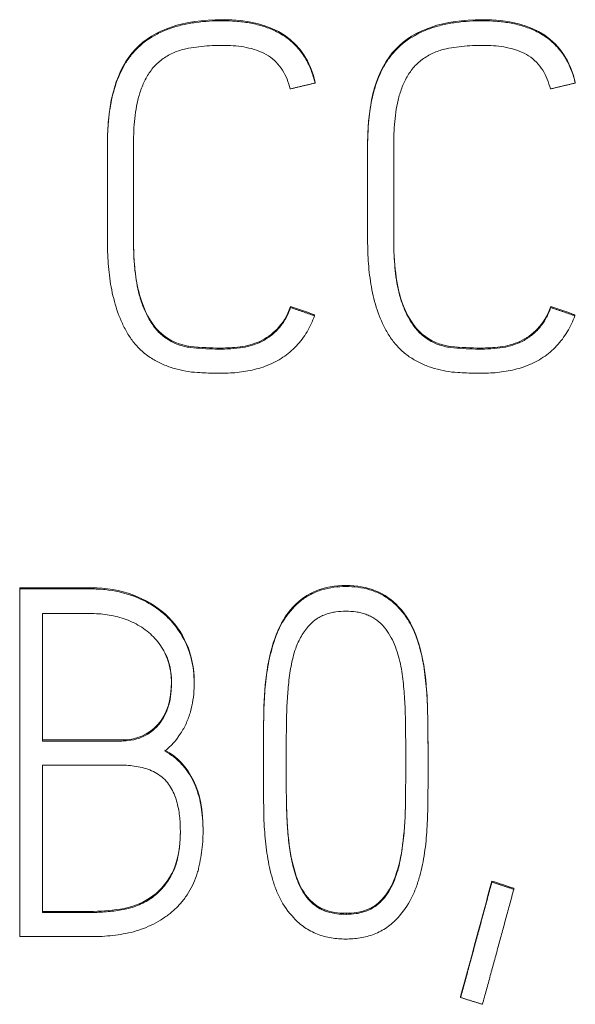
# Model space of a CAD drawing. Units: millimetres. Extents: x 0 to 420, y 0 to 297.
# Drawn here: x 109 to 111, y 175 to 178 of the extents above; entities that cross this region are included whole.
import ezdxf

# ---------------------------------------------------------------- set-up
doc = ezdxf.new("R2010")
doc.units = ezdxf.units.MM
doc.layers.add('1', color=7, linetype='Continuous')

msp = doc.modelspace()

# ---------------------------------------------------------------- linework, layer by layer
at = {"layer": '1', "color": 7, "linetype": 'Continuous', "lineweight": 13}
for p, q in [((109.6171, 178.1111), (109.6171, 178.1076)), ((110.5135, 178.1111), (110.5135, 178.1076)), ((110.2358, 177.9979), (110.2358, 177.9943)), ((110.1514, 177.2253), (110.1514, 177.2217)), ((111.0478, 177.2253), (111.0478, 177.2217)), ((110.2342, 177.197), (110.2342, 177.1934)), ((111.1306, 177.197), (111.1306, 177.1934)), ((109.9773, 177.0865), (109.9773, 177.0829)), ((110.0452, 177.1054), (110.0452, 177.1018)), ((110.8737, 177.0865), (110.8737, 177.0829)), ((110.9416, 177.1054), (110.9416, 177.1018)), ((109.2182, 176.2569), (109.2182, 176.2532)), ((109.2182, 175.0564), (109.2182, 176.2532)), ((109.6078, 176.2328), (109.6078, 176.2292)), ((109.2967, 176.1683), (109.2967, 175.7297)), ((109.8192, 175.929), (109.8192, 175.9335)), ((110.0577, 175.668), (110.0577, 175.6616)), ((109.2967, 175.6466), (109.2967, 175.1395)), ((109.8499, 175.4179), (109.8499, 175.4236)), ((110.8448, 175.2478), (110.8448, 175.2442)), ((110.9202, 175.2228), (110.9202, 175.2192)), ((110.7372, 174.8503), (110.7372, 174.8467))]:
    msp.add_line(p, q, dxfattribs=at)
at = {"layer": '1', "color": 7, "linetype": 'Continuous', "lineweight": 25}
for p, q in [((110.342, 176.2651), (110.342, 176.2614)), ((110.3423, 175.1367), (110.3423, 175.1331))]:
    msp.add_line(p, q, dxfattribs=at)
at = {"layer": '1', "color": 7, "linetype": 'Continuous', "lineweight": 13}
for points, knots in [([(110.2358, 177.9979), (110.202, 178.141), (110.0951, 178.2125), (109.7813, 178.2125), (109.6815, 178.1787), (109.6171, 178.1111)], [0, 0, 0, 0, 0.571282, 0.571282, 1, 1, 1, 1]), ([(109.6171, 178.1076), (109.6388, 178.1303), (109.6637, 178.1485), (109.6984, 178.1665), (109.7055, 178.1699), (109.7198, 178.1761), (109.7414, 178.1846), (109.7636, 178.191), (109.7938, 178.1981), (109.8091, 178.2009), (109.8399, 178.2052), (109.8554, 178.2066), (109.8862, 178.2085), (109.9015, 178.209), (109.9323, 178.2089), (109.9476, 178.2084), (109.9783, 178.206), (109.9936, 178.2041), (110.0165, 178.2001), (110.0241, 178.1985), (110.0394, 178.1949), (110.047, 178.1929), (110.0694, 178.186), (110.084, 178.1805), (110.1121, 178.1669), (110.1258, 178.1589), (110.1509, 178.1405), (110.1625, 178.1302), (110.1835, 178.1073), (110.193, 178.0946), (110.2092, 178.0679), (110.2161, 178.0539), (110.2275, 178.0247), (110.2321, 178.0096), (110.2358, 177.9943)], [0, 0, 0, 0, 0.125, 0.125, 0.15625, 0.15625, 0.1875, 0.25, 0.25, 0.3125, 0.3125, 0.375, 0.375, 0.4375, 0.4375, 0.5, 0.5, 0.5625, 0.5625, 0.59375, 0.59375, 0.625, 0.625, 0.6875, 0.6875, 0.75, 0.75, 0.8125, 0.8125, 0.875, 0.875, 0.9375, 0.9375, 1, 1, 1, 1]), ([(111.1322, 177.9979), (111.0984, 178.141), (110.9915, 178.2125), (110.6777, 178.2125), (110.5779, 178.1787), (110.5135, 178.1111)], [0, 0, 0, 0, 0.571282, 0.571282, 1, 1, 1, 1]), ([(110.5135, 178.1076), (110.5352, 178.1303), (110.5602, 178.1485), (110.5948, 178.1665), (110.6019, 178.1699), (110.6162, 178.1761), (110.6378, 178.1846), (110.6601, 178.191), (110.6902, 178.1981), (110.7055, 178.2009), (110.7364, 178.2052), (110.7518, 178.2066), (110.7826, 178.2085), (110.798, 178.209), (110.8287, 178.2089), (110.844, 178.2084), (110.8747, 178.206), (110.89, 178.2041), (110.9129, 178.2001), (110.9205, 178.1985), (110.9358, 178.1949), (110.9434, 178.1929), (110.9658, 178.186), (110.9804, 178.1805), (111.0085, 178.1669), (111.0222, 178.1589), (111.0473, 178.1405), (111.0589, 178.1302), (111.0799, 178.1073), (111.0894, 178.0946), (111.1057, 178.0679), (111.1125, 178.0539), (111.124, 178.0247), (111.1286, 178.0096), (111.1322, 177.9943)], [0, 0, 0, 0, 0.125, 0.125, 0.15625, 0.15625, 0.1875, 0.25, 0.25, 0.3125, 0.3125, 0.375, 0.375, 0.4375, 0.4375, 0.5, 0.5, 0.5625, 0.5625, 0.59375, 0.59375, 0.625, 0.625, 0.6875, 0.6875, 0.75, 0.75, 0.8125, 0.8125, 0.875, 0.875, 0.9375, 0.9375, 1, 1, 1, 1]), ([(110.0748, 178.0881), (110.0646, 178.0948), (110.0537, 178.1001), (110.0313, 178.1089), (110.0197, 178.1123), (109.9841, 178.1204), (109.96, 178.1228), (109.9235, 178.1241), (109.9114, 178.1241), (109.8871, 178.1236), (109.875, 178.123), (109.8388, 178.1203), (109.8148, 178.1173), (109.7909, 178.1124)], [0, 0, 0, 0, 0.125, 0.125, 0.25, 0.25, 0.5, 0.5, 0.625, 0.625, 0.75, 0.75, 1, 1, 1, 1]), ([(110.9712, 178.0881), (110.961, 178.0948), (110.9501, 178.1001), (110.9277, 178.1089), (110.9161, 178.1123), (110.8805, 178.1204), (110.8564, 178.1228), (110.82, 178.1241), (110.8078, 178.1241), (110.7835, 178.1236), (110.7714, 178.123), (110.7352, 178.1203), (110.7112, 178.1173), (110.6873, 178.1124)], [0, 0, 0, 0, 0.125, 0.125, 0.25, 0.25, 0.5, 0.5, 0.625, 0.625, 0.75, 0.75, 1, 1, 1, 1]), ([(109.6171, 178.1111), (109.5524, 178.0435), (109.5202, 177.9337), (109.5202, 177.7353), (109.5202, 177.6884), (109.5202, 177.6416)], [0, 0, 0, 0, 0.764042, 0.764042, 1, 1, 1, 1]), ([(109.8305, 176.998), (109.8033, 176.9997), (109.7768, 177.0044), (109.7381, 177.0156), (109.7253, 177.0202), (109.7066, 177.0284), (109.7004, 177.0313), (109.6884, 177.0376), (109.6824, 177.041), (109.6709, 177.048), (109.6652, 177.0516), (109.654, 177.0594), (109.6487, 177.0635), (109.6383, 177.0724), (109.6333, 177.0771), (109.6238, 177.0869), (109.6192, 177.092), (109.6062, 177.1077), (109.5984, 177.1188), (109.584, 177.1419), (109.5776, 177.1541), (109.5604, 177.1911), (109.5516, 177.2166), (109.541, 177.2558), (109.5378, 177.269), (109.5325, 177.2958), (109.5304, 177.3092), (109.5249, 177.3494), (109.5228, 177.3763), (109.5209, 177.4166), (109.5205, 177.4301), (109.5202, 177.457), (109.5202, 177.4704), (109.5202, 177.5377), (109.5202, 177.6185), (109.5202, 177.7127), (109.5202, 177.7531), (109.5202, 177.78), (109.5203, 177.7935), (109.5214, 177.8339), (109.5233, 177.8607), (109.5283, 177.9006), (109.5304, 177.9138), (109.5355, 177.9402), (109.5386, 177.9534), (109.5492, 177.9924), (109.5585, 178.0175), (109.5768, 178.0534), (109.5838, 178.0651), (109.5992, 178.0873), (109.6077, 178.0977), (109.6171, 178.1076)], [0, 0, 0, 0, 0.0625, 0.0625, 0.09375, 0.09375, 0.109375, 0.109375, 0.125, 0.125, 0.140625, 0.140625, 0.15625, 0.15625, 0.171875, 0.171875, 0.1875, 0.1875, 0.21875, 0.21875, 0.25, 0.25, 0.3125, 0.3125, 0.34375, 0.34375, 0.375, 0.375, 0.4375, 0.4375, 0.46875, 0.46875, 0.5, 0.5, 0.625, 0.6875, 0.71875, 0.71875, 0.75, 0.75, 0.8125, 0.8125, 0.84375, 0.84375, 0.875, 0.875, 0.9375, 0.9375, 0.96875, 0.96875, 1, 1, 1, 1]), ([(109.7909, 178.1124), (109.7768, 178.1094), (109.7632, 178.1052), (109.7436, 178.0968), (109.7371, 178.0937), (109.7246, 178.0867), (109.7185, 178.0828), (109.701, 178.0704), (109.6903, 178.0611), (109.6761, 178.045), (109.6716, 178.0393), (109.6633, 178.0276), (109.6595, 178.0215), (109.6489, 178.003), (109.643, 177.99), (109.6354, 177.9699), (109.6331, 177.963), (109.6289, 177.9494), (109.627, 177.9425), (109.622, 177.9218), (109.6194, 177.9078), (109.6153, 177.8797), (109.6138, 177.8656), (109.6116, 177.8371), (109.6109, 177.8229), (109.6101, 177.7943), (109.61, 177.78), (109.61, 177.7372), (109.61, 177.6516), (109.61, 177.5518), (109.61, 177.4804), (109.61, 177.4519), (109.6102, 177.4376), (109.6114, 177.3948), (109.6132, 177.3665), (109.6183, 177.3243), (109.6204, 177.3103), (109.6258, 177.2825), (109.629, 177.2686), (109.6372, 177.2412), (109.6422, 177.2276), (109.6535, 177.2011), (109.6599, 177.1883), (109.6711, 177.1697), (109.6752, 177.1637), (109.6837, 177.1521), (109.6883, 177.1466), (109.7028, 177.1309), (109.7138, 177.1218), (109.7379, 177.1057), (109.7507, 177.0992), (109.7709, 177.0918), (109.7778, 177.0897), (109.7919, 177.0864), (109.799, 177.0852), (109.8346, 177.0813), (109.8631, 177.0794), (109.9059, 177.0785), (109.9201, 177.0785), (109.9487, 177.0798), (109.963, 177.081), (109.9773, 177.0829)], [0, 0, 0, 0, 0.03125, 0.03125, 0.046875, 0.046875, 0.0625, 0.0625, 0.09375, 0.09375, 0.109375, 0.109375, 0.125, 0.125, 0.15625, 0.15625, 0.171875, 0.171875, 0.1875, 0.1875, 0.21875, 0.21875, 0.25, 0.25, 0.28125, 0.28125, 0.3125, 0.3125, 0.375, 0.5, 0.53125, 0.53125, 0.5625, 0.5625, 0.625, 0.625, 0.65625, 0.65625, 0.6875, 0.6875, 0.71875, 0.71875, 0.75, 0.75, 0.765625, 0.765625, 0.78125, 0.78125, 0.8125, 0.8125, 0.84375, 0.84375, 0.859375, 0.859375, 0.875, 0.875, 0.9375, 0.9375, 0.96875, 0.96875, 1, 1, 1, 1]), ([(110.7269, 176.998), (110.6997, 176.9997), (110.6732, 177.0044), (110.6345, 177.0156), (110.6217, 177.0202), (110.603, 177.0284), (110.5968, 177.0313), (110.5848, 177.0376), (110.5789, 177.041), (110.5673, 177.048), (110.5616, 177.0516), (110.5505, 177.0594), (110.5451, 177.0635), (110.5347, 177.0724), (110.5297, 177.0771), (110.5202, 177.0869), (110.5156, 177.092), (110.5027, 177.1077), (110.4948, 177.1188), (110.4805, 177.1419), (110.474, 177.1541), (110.4568, 177.1911), (110.448, 177.2166), (110.4374, 177.2558), (110.4342, 177.269), (110.4289, 177.2958), (110.4268, 177.3092), (110.4213, 177.3494), (110.4192, 177.3763), (110.4173, 177.4166), (110.417, 177.4301), (110.4166, 177.457), (110.4167, 177.4704), (110.4167, 177.5377), (110.4167, 177.6185), (110.4167, 177.7127), (110.4167, 177.7531), (110.4167, 177.78), (110.4167, 177.7935), (110.4178, 177.8339), (110.4197, 177.8607), (110.4248, 177.9006), (110.4268, 177.9138), (110.4319, 177.9402), (110.435, 177.9534), (110.4457, 177.9924), (110.4549, 178.0175), (110.4732, 178.0534), (110.4802, 178.0651), (110.4956, 178.0873), (110.5041, 178.0977), (110.5135, 178.1076)], [0, 0, 0, 0, 0.0625, 0.0625, 0.09375, 0.09375, 0.109375, 0.109375, 0.125, 0.125, 0.140625, 0.140625, 0.15625, 0.15625, 0.171875, 0.171875, 0.1875, 0.1875, 0.21875, 0.21875, 0.25, 0.25, 0.3125, 0.3125, 0.34375, 0.34375, 0.375, 0.375, 0.4375, 0.4375, 0.46875, 0.46875, 0.5, 0.5, 0.625, 0.6875, 0.71875, 0.71875, 0.75, 0.75, 0.8125, 0.8125, 0.84375, 0.84375, 0.875, 0.875, 0.9375, 0.9375, 0.96875, 0.96875, 1, 1, 1, 1]), ([(110.5135, 178.1111), (110.4488, 178.0435), (110.4167, 177.9337), (110.4167, 177.7353), (110.4167, 177.6884), (110.4167, 177.6416)], [0, 0, 0, 0, 0.764042, 0.764042, 1, 1, 1, 1]), ([(110.6873, 178.1124), (110.6732, 178.1094), (110.6596, 178.1052), (110.64, 178.0968), (110.6336, 178.0937), (110.621, 178.0867), (110.6149, 178.0828), (110.5974, 178.0704), (110.5867, 178.0611), (110.5725, 178.045), (110.568, 178.0393), (110.5597, 178.0276), (110.5559, 178.0215), (110.5453, 178.003), (110.5394, 177.99), (110.5318, 177.9699), (110.5295, 177.963), (110.5253, 177.9494), (110.5234, 177.9425), (110.5184, 177.9218), (110.5158, 177.9078), (110.5118, 177.8797), (110.5102, 177.8656), (110.508, 177.8371), (110.5073, 177.8229), (110.5065, 177.7943), (110.5065, 177.78), (110.5065, 177.7372), (110.5065, 177.6516), (110.5065, 177.5518), (110.5065, 177.4804), (110.5065, 177.4519), (110.5066, 177.4376), (110.5079, 177.3948), (110.5097, 177.3665), (110.5148, 177.3243), (110.5169, 177.3103), (110.5222, 177.2825), (110.5254, 177.2686), (110.5336, 177.2412), (110.5386, 177.2276), (110.5499, 177.2011), (110.5563, 177.1883), (110.5676, 177.1697), (110.5716, 177.1637), (110.5802, 177.1521), (110.5847, 177.1466), (110.5992, 177.1309), (110.6102, 177.1218), (110.6344, 177.1057), (110.6471, 177.0992), (110.6673, 177.0918), (110.6742, 177.0897), (110.6883, 177.0864), (110.6955, 177.0852), (110.731, 177.0813), (110.7595, 177.0794), (110.8023, 177.0785), (110.8165, 177.0785), (110.8451, 177.0798), (110.8594, 177.081), (110.8737, 177.0829)], [0, 0, 0, 0, 0.03125, 0.03125, 0.046875, 0.046875, 0.0625, 0.0625, 0.09375, 0.09375, 0.109375, 0.109375, 0.125, 0.125, 0.15625, 0.15625, 0.171875, 0.171875, 0.1875, 0.1875, 0.21875, 0.21875, 0.25, 0.25, 0.28125, 0.28125, 0.3125, 0.3125, 0.375, 0.5, 0.53125, 0.53125, 0.5625, 0.5625, 0.625, 0.625, 0.65625, 0.65625, 0.6875, 0.6875, 0.71875, 0.71875, 0.75, 0.75, 0.765625, 0.765625, 0.78125, 0.78125, 0.8125, 0.8125, 0.84375, 0.84375, 0.859375, 0.859375, 0.875, 0.875, 0.9375, 0.9375, 0.96875, 0.96875, 1, 1, 1, 1]), ([(110.1498, 177.9742), (110.147, 177.9856), (110.1435, 177.9967), (110.1348, 178.0184), (110.1296, 178.0288), (110.1173, 178.0484), (110.1102, 178.0576), (110.0938, 178.0744), (110.0847, 178.0817), (110.0748, 178.0881)], [0, 0, 0, 0, 0.25, 0.25, 0.5, 0.5, 0.75, 0.75, 1, 1, 1, 1]), ([(111.0462, 177.9742), (111.0434, 177.9856), (111.0399, 177.9967), (111.0312, 178.0184), (111.026, 178.0288), (111.0137, 178.0484), (111.0066, 178.0576), (110.9902, 178.0744), (110.9811, 178.0817), (110.9712, 178.0881)], [0, 0, 0, 0, 0.25, 0.25, 0.5, 0.5, 0.75, 0.75, 1, 1, 1, 1]), ([(109.9773, 177.0865), (109.9541, 177.0835), (109.9316, 177.0823), (109.8766, 177.0823), (109.8418, 177.0841), (109.7703, 177.092), (109.7378, 177.106), (109.6792, 177.1547), (109.6554, 177.1931), (109.6193, 177.2973), (109.61, 177.3708), (109.61, 177.5096), (109.61, 177.5531), (109.61, 177.5966)], [0, 0, 0, 0, 0.12089, 0.12089, 0.318033, 0.318033, 0.515176, 0.515176, 0.712319, 0.712319, 0.909841, 0.909841, 1, 1, 1, 1]), ([(110.8737, 177.0865), (110.8505, 177.0835), (110.828, 177.0823), (110.773, 177.0823), (110.7382, 177.0841), (110.6667, 177.092), (110.6342, 177.106), (110.5757, 177.1547), (110.5518, 177.1931), (110.5158, 177.2973), (110.5065, 177.3708), (110.5065, 177.5096), (110.5065, 177.5531), (110.5065, 177.5966)], [0, 0, 0, 0, 0.12089, 0.12089, 0.318033, 0.318033, 0.515176, 0.515176, 0.712319, 0.712319, 0.909841, 0.909841, 1, 1, 1, 1]), ([(110.1514, 177.2253), (110.1398, 177.1931), (110.1244, 177.1675), (110.0871, 177.1298), (110.0668, 177.1155), (110.0452, 177.1054)], [0, 0, 0, 0, 0.5, 0.5, 1, 1, 1, 1]), ([(110.0452, 177.1018), (110.0577, 177.1076), (110.0695, 177.1147), (110.086, 177.127), (110.0913, 177.1314), (110.1015, 177.1407), (110.1064, 177.1454), (110.1155, 177.1556), (110.1197, 177.1609), (110.1275, 177.1721), (110.1312, 177.178), (110.1412, 177.1961), (110.1468, 177.2087), (110.1514, 177.2217)], [0, 0, 0, 0, 0.25, 0.25, 0.375, 0.375, 0.5, 0.5, 0.625, 0.625, 0.75, 0.75, 1, 1, 1, 1]), ([(111.0478, 177.2253), (111.0363, 177.1931), (111.0208, 177.1675), (110.9835, 177.1298), (110.9632, 177.1155), (110.9416, 177.1054)], [0, 0, 0, 0, 0.5, 0.5, 1, 1, 1, 1]), ([(110.9416, 177.1018), (110.9542, 177.1076), (110.9659, 177.1147), (110.9824, 177.127), (110.9877, 177.1314), (110.9979, 177.1407), (111.0028, 177.1454), (111.0119, 177.1556), (111.0161, 177.1609), (111.0239, 177.1721), (111.0276, 177.178), (111.0377, 177.1961), (111.0432, 177.2087), (111.0478, 177.2217)], [0, 0, 0, 0, 0.25, 0.25, 0.375, 0.375, 0.5, 0.5, 0.625, 0.625, 0.75, 0.75, 1, 1, 1, 1]), ([(110.2342, 177.1934), (110.227, 177.1742), (110.2184, 177.1558), (110.2028, 177.1297), (110.1972, 177.1212), (110.1849, 177.1048), (110.1783, 177.0969), (110.1574, 177.0747), (110.142, 177.0617), (110.1166, 177.0448), (110.1077, 177.0396), (110.0895, 177.0302), (110.0709, 177.0219), (110.0516, 177.0153), (110.032, 177.0096), (110.022, 177.0072), (109.992, 177.001), (109.9719, 176.9984), (109.9417, 176.9962), (109.9317, 176.9958), (109.9115, 176.9955), (109.9014, 176.9955), (109.871, 176.9961), (109.8508, 176.9969), (109.8305, 176.998)], [0, 0, 0, 0, 0.125, 0.125, 0.1875, 0.1875, 0.25, 0.25, 0.375, 0.375, 0.4375, 0.4375, 0.5, 0.5625, 0.5625, 0.625, 0.625, 0.75, 0.75, 0.8125, 0.8125, 0.875, 0.875, 1, 1, 1, 1]), ([(111.1306, 177.1934), (111.1234, 177.1742), (111.1148, 177.1558), (111.0992, 177.1297), (111.0936, 177.1212), (111.0813, 177.1048), (111.0747, 177.0969), (111.0538, 177.0747), (111.0384, 177.0617), (111.013, 177.0448), (111.0041, 177.0396), (110.9859, 177.0302), (110.9673, 177.0219), (110.948, 177.0153), (110.9284, 177.0096), (110.9184, 177.0072), (110.8884, 177.001), (110.8684, 176.9984), (110.8382, 176.9962), (110.8281, 176.9958), (110.8079, 176.9955), (110.7978, 176.9955), (110.7674, 176.9961), (110.7472, 176.9969), (110.7269, 176.998)], [0, 0, 0, 0, 0.125, 0.125, 0.1875, 0.1875, 0.25, 0.25, 0.375, 0.375, 0.4375, 0.4375, 0.5, 0.5625, 0.5625, 0.625, 0.625, 0.75, 0.75, 0.8125, 0.8125, 0.875, 0.875, 1, 1, 1, 1]), ([(109.9773, 177.0829), (109.989, 177.0843), (110.0006, 177.0866), (110.0234, 177.0929), (110.0344, 177.097), (110.0452, 177.1018)], [0, 0, 0, 0, 0.5, 0.5, 1, 1, 1, 1]), ([(110.8737, 177.0829), (110.8854, 177.0843), (110.897, 177.0866), (110.9198, 177.0929), (110.9308, 177.097), (110.9416, 177.1018)], [0, 0, 0, 0, 0.5, 0.5, 1, 1, 1, 1]), ([(110.1621, 175.1212), (110.1431, 175.1411), (110.1273, 175.1633), (110.1118, 175.1937), (110.1088, 175.2), (110.1035, 175.2126), (110.101, 175.219), (110.0941, 175.2383), (110.0858, 175.2642), (110.0795, 175.2906), (110.074, 175.3172), (110.0717, 175.3307), (110.066, 175.3713), (110.0632, 175.3985), (110.0605, 175.4393), (110.0598, 175.4529), (110.059, 175.4801), (110.0589, 175.4938), (110.0583, 175.5346), (110.058, 175.5619), (110.0577, 175.6164), (110.0576, 175.6436), (110.0577, 175.6981), (110.0578, 175.7254), (110.0581, 175.7662), (110.0582, 175.7798), (110.0587, 175.8071), (110.0589, 175.8207), (110.06, 175.8614), (110.0615, 175.8885), (110.0665, 175.9425), (110.0699, 175.9694), (110.0801, 176.0227), (110.0868, 176.0492), (110.0979, 176.082), (110.1003, 176.0886), (110.1053, 176.1015), (110.1135, 176.1206), (110.1235, 176.1388), (110.1386, 176.162), (110.1471, 176.1731), (110.1654, 176.1938), (110.1753, 176.2034), (110.1915, 176.2163), (110.1971, 176.2203), (110.2089, 176.2279), (110.2149, 176.2314), (110.2334, 176.241), (110.2462, 176.2461), (110.2727, 176.2541), (110.2865, 176.2569), (110.3141, 176.2606), (110.328, 176.2614), (110.342, 176.2614)], [0, 0, 0, 0, 0.0625, 0.0625, 0.078125, 0.078125, 0.09375, 0.09375, 0.125, 0.15625, 0.15625, 0.1875, 0.1875, 0.25, 0.25, 0.28125, 0.28125, 0.3125, 0.3125, 0.375, 0.375, 0.4375, 0.4375, 0.5, 0.5, 0.53125, 0.53125, 0.5625, 0.5625, 0.625, 0.625, 0.6875, 0.6875, 0.75, 0.75, 0.765625, 0.765625, 0.78125, 0.8125, 0.8125, 0.84375, 0.84375, 0.875, 0.875, 0.890625, 0.890625, 0.90625, 0.90625, 0.9375, 0.9375, 0.96875, 0.96875, 1, 1, 1, 1]), ([(110.342, 176.2651), (110.2663, 176.2651), (110.2057, 176.2407), (110.1351, 176.1643), (110.1154, 176.1321), (110.0878, 176.059), (110.0774, 176.0185), (110.0639, 175.93), (110.0602, 175.8819), (110.0579, 175.779), (110.0577, 175.7242), (110.0577, 175.6664), (110.0577, 175.6661), (110.0577, 175.6659)], [0, 0, 0, 0, 0.305917, 0.305917, 0.479907, 0.479907, 0.653897, 0.653897, 0.826561, 0.826561, 0.999207, 0.999207, 1, 1, 1, 1]), ([(110.6249, 175.6478), (110.6249, 175.648), (110.6249, 175.6482), (110.6249, 175.6545), (110.6249, 175.6606), (110.6249, 175.7242), (110.6244, 175.779), (110.6227, 175.8819), (110.6187, 175.9299), (110.6063, 176.0185), (110.5965, 176.059), (110.5689, 176.1321), (110.5492, 176.1643), (110.4784, 176.2409), (110.418, 176.2651), (110.342, 176.2651)], [0, 0, 0, 0, 0.000526, 0.000526, 0.018467, 0.018467, 0.18801, 0.18801, 0.357572, 0.357572, 0.52828, 0.52828, 0.698988, 0.698988, 1, 1, 1, 1]), ([(110.342, 176.2614), (110.3697, 176.2614), (110.397, 176.2583), (110.4301, 176.2485), (110.4367, 176.2462), (110.4496, 176.2412), (110.4558, 176.2383), (110.4742, 176.229), (110.4858, 176.2216), (110.5077, 176.2045), (110.5177, 176.195), (110.5314, 176.1796), (110.5358, 176.1743), (110.5443, 176.1634), (110.5483, 176.1577), (110.5597, 176.1405), (110.5665, 176.1285), (110.5782, 176.1039), (110.5832, 176.0911), (110.5921, 176.065), (110.596, 176.0517), (110.6027, 176.0252), (110.6056, 176.0119), (110.6105, 175.9851), (110.6144, 175.9582), (110.6204, 175.9042), (110.6227, 175.8635), (110.6236, 175.8225), (110.6238, 175.8089), (110.6242, 175.7815), (110.6247, 175.7406), (110.6249, 175.6996), (110.6249, 175.645), (110.6249, 175.6177), (110.6247, 175.5631), (110.6245, 175.5357), (110.6238, 175.4948), (110.6236, 175.4811), (110.6227, 175.4539), (110.6221, 175.4402), (110.6195, 175.3993), (110.6168, 175.372), (110.6089, 175.3177), (110.6035, 175.2909), (110.5924, 175.2515), (110.5882, 175.2384), (110.5786, 175.2127), (110.5732, 175.2001), (110.5546, 175.1638), (110.5392, 175.1415), (110.5205, 175.1212)], [0, 0, 0, 0, 0.0625, 0.0625, 0.078125, 0.078125, 0.09375, 0.09375, 0.125, 0.125, 0.15625, 0.15625, 0.171875, 0.171875, 0.1875, 0.1875, 0.21875, 0.21875, 0.25, 0.25, 0.28125, 0.28125, 0.3125, 0.3125, 0.34375, 0.375, 0.4375, 0.4375, 0.46875, 0.46875, 0.5, 0.5625, 0.5625, 0.625, 0.625, 0.6875, 0.6875, 0.71875, 0.71875, 0.75, 0.75, 0.8125, 0.8125, 0.875, 0.875, 0.90625, 0.90625, 0.9375, 0.9375, 1, 1, 1, 1]), ([(109.6078, 176.2328), (109.5644, 176.2486), (109.5163, 176.2569), (109.3822, 176.2569), (109.3002, 176.2569), (109.2182, 176.2569)], [0, 0, 0, 0, 0.388383, 0.388383, 1, 1, 1, 1]), ([(109.2182, 176.2532), (109.2836, 176.2532), (109.3654, 176.2532), (109.4472, 176.2532), (109.4799, 176.2532), (109.4962, 176.2525), (109.5451, 176.2474), (109.5769, 176.2404), (109.6078, 176.2292)], [0, 0, 0, 0, 0.5, 0.625, 0.625, 0.75, 0.75, 1, 1, 1, 1]), ([(109.8192, 175.9334), (109.8191, 175.9809), (109.8104, 176.0242), (109.7756, 176.1037), (109.7514, 176.1378), (109.6889, 176.1945), (109.6514, 176.2167), (109.6078, 176.2328)], [0, 0, 0, 0, 0.332793, 0.332793, 0.666396, 0.666396, 1, 1, 1, 1]), ([(109.6078, 176.2292), (109.6337, 176.2196), (109.6582, 176.2076), (109.6923, 176.1853), (109.7032, 176.1771), (109.7189, 176.1637), (109.7241, 176.159), (109.7339, 176.1493), (109.7574, 176.1245), (109.776, 176.0961), (109.794, 176.0587), (109.7992, 176.046), (109.8076, 176.02), (109.811, 176.0068), (109.816, 175.9798), (109.8177, 175.966), (109.8193, 175.9386), (109.8194, 175.925), (109.8183, 175.8978), (109.8171, 175.8842), (109.8131, 175.8571), (109.8102, 175.8435), (109.8027, 175.8171), (109.798, 175.8042), (109.7867, 175.7794), (109.7801, 175.7672), (109.7577, 175.7324), (109.7395, 175.712), (109.7179, 175.6947)], [0, 0, 0, 0, 0.125, 0.125, 0.1875, 0.1875, 0.21875, 0.21875, 0.25, 0.375, 0.375, 0.4375, 0.4375, 0.5, 0.5, 0.5625, 0.5625, 0.625, 0.625, 0.6875, 0.6875, 0.75, 0.75, 0.8125, 0.8125, 0.875, 0.875, 1, 1, 1, 1]), ([(109.721, 176.0261), (109.7127, 176.0446), (109.7022, 176.0614), (109.6828, 176.0843), (109.6757, 176.0916), (109.6608, 176.105), (109.653, 176.1112), (109.6366, 176.1226), (109.628, 176.1278), (109.6102, 176.1373), (109.6011, 176.1415), (109.5826, 176.149), (109.5732, 176.1523), (109.554, 176.1578), (109.5441, 176.1602), (109.5146, 176.1658), (109.4948, 176.1677), (109.4701, 176.1683), (109.4651, 176.1683), (109.4552, 176.1683), (109.4404, 176.1683), (109.3859, 176.1683), (109.3363, 176.1683), (109.2967, 176.1683)], [0, 0, 0, 0, 0.125, 0.125, 0.1875, 0.1875, 0.25, 0.25, 0.3125, 0.3125, 0.375, 0.375, 0.4375, 0.4375, 0.5, 0.5, 0.625, 0.625, 0.65625, 0.65625, 0.6875, 0.75, 1, 1, 1, 1]), ([(110.4681, 176.1284), (110.4602, 176.137), (110.4513, 176.1444), (110.4368, 176.1538), (110.4317, 176.1567), (110.4212, 176.1618), (110.4104, 176.1662), (110.3993, 176.1695), (110.3881, 176.1722), (110.3823, 176.1733), (110.365, 176.1758), (110.3535, 176.1765), (110.3305, 176.1765), (110.319, 176.1758), (110.3017, 176.1733), (110.296, 176.1723), (110.2847, 176.1696), (110.2736, 176.1664), (110.2629, 176.162), (110.2524, 176.1569), (110.2473, 176.1541), (110.2327, 176.1446), (110.224, 176.1371), (110.2162, 176.1284)], [0, 0, 0, 0, 0.125, 0.125, 0.1875, 0.1875, 0.25, 0.3125, 0.3125, 0.375, 0.375, 0.5, 0.5, 0.625, 0.625, 0.6875, 0.6875, 0.75, 0.8125, 0.8125, 0.875, 0.875, 1, 1, 1, 1]), ([(110.2162, 176.1284), (110.2056, 176.117), (110.1964, 176.1044), (110.1808, 176.0775), (110.1744, 176.0633), (110.1691, 176.0487)], [0, 0, 0, 0, 0.5, 0.5, 1, 1, 1, 1]), ([(110.3423, 175.1331), (110.3541, 175.1331), (110.3657, 175.1338), (110.383, 175.1365), (110.3888, 175.1376), (110.4001, 175.1404), (110.4058, 175.1421), (110.4224, 175.1482), (110.4328, 175.1535), (110.4474, 175.1635), (110.4521, 175.1672), (110.4608, 175.1751), (110.4648, 175.1793), (110.4764, 175.1925), (110.4834, 175.2021), (110.4956, 175.222), (110.5009, 175.2324), (110.5102, 175.2538), (110.5141, 175.2648), (110.5212, 175.2872), (110.5273, 175.3097), (110.5317, 175.3324), (110.5356, 175.3552), (110.5371, 175.3666), (110.5412, 175.401), (110.5443, 175.4356), (110.5459, 175.4704), (110.5466, 175.4936), (110.5468, 175.5052), (110.5473, 175.5401), (110.5476, 175.5633), (110.548, 175.6098), (110.5481, 175.6331), (110.5481, 175.6796), (110.548, 175.7028), (110.5477, 175.7493), (110.5475, 175.7726), (110.5466, 175.8191), (110.5459, 175.8423), (110.5434, 175.8887), (110.5416, 175.9119), (110.5365, 175.958), (110.5329, 175.9811), (110.5223, 176.0263), (110.5154, 176.0484), (110.5008, 176.0803), (110.4952, 176.0906), (110.4828, 176.1102), (110.4758, 176.1196), (110.4681, 176.1284)], [0, 0, 0, 0, 0.03125, 0.03125, 0.046875, 0.046875, 0.0625, 0.0625, 0.09375, 0.09375, 0.109375, 0.109375, 0.125, 0.125, 0.15625, 0.15625, 0.1875, 0.1875, 0.21875, 0.21875, 0.25, 0.28125, 0.28125, 0.3125, 0.3125, 0.375, 0.40625, 0.40625, 0.4375, 0.4375, 0.5, 0.5, 0.5625, 0.5625, 0.625, 0.625, 0.6875, 0.6875, 0.75, 0.75, 0.8125, 0.8125, 0.875, 0.875, 0.9375, 0.9375, 0.96875, 0.96875, 1, 1, 1, 1]), ([(109.721, 176.0298), (109.7345, 176.0006), (109.7409, 175.968), (109.7409, 175.8706), (109.7255, 175.8219), (109.6628, 175.7511), (109.6202, 175.7333), (109.4761, 175.7333), (109.3864, 175.7333), (109.2967, 175.7333)], [0, 0, 0, 0, 0.134345, 0.134345, 0.370606, 0.370606, 0.608012, 0.608012, 1, 1, 1, 1]), ([(109.2967, 175.7297), (109.3527, 175.7297), (109.4366, 175.7297), (109.5241, 175.7297), (109.5556, 175.7297), (109.5626, 175.7297), (109.5661, 175.7296), (109.5766, 175.7298), (109.5836, 175.7302), (109.6044, 175.7325), (109.618, 175.7354), (109.6377, 175.7425), (109.6442, 175.7453), (109.6566, 175.7517), (109.6683, 175.7589), (109.6791, 175.7677), (109.6892, 175.7773), (109.694, 175.7825), (109.7028, 175.7933), (109.7068, 175.7989), (109.7142, 175.8107), (109.7175, 175.817), (109.7264, 175.8359), (109.7307, 175.8491), (109.7371, 175.8761), (109.739, 175.8901), (109.7406, 175.9108), (109.7408, 175.9177), (109.741, 175.9315), (109.7409, 175.9384), (109.7401, 175.9521), (109.7394, 175.959), (109.7375, 175.9728), (109.7362, 175.9797), (109.7313, 176.0002), (109.7269, 176.0134), (109.721, 176.0261)], [0, 0, 0, 0, 0.25, 0.375, 0.390625, 0.390625, 0.40625, 0.40625, 0.4375, 0.4375, 0.5, 0.5, 0.53125, 0.53125, 0.5625, 0.59375, 0.59375, 0.625, 0.625, 0.65625, 0.65625, 0.6875, 0.6875, 0.75, 0.75, 0.8125, 0.8125, 0.84375, 0.84375, 0.875, 0.875, 0.90625, 0.90625, 0.9375, 0.9375, 1, 1, 1, 1]), ([(110.1691, 176.0487), (110.1621, 176.0282), (110.1568, 176.0075), (110.1508, 175.9762), (110.1491, 175.9657), (110.1462, 175.9446), (110.1451, 175.934), (110.142, 175.9023), (110.1404, 175.881), (110.1387, 175.849), (110.1383, 175.8384), (110.1377, 175.817), (110.1375, 175.8063), (110.1366, 175.7529), (110.1362, 175.7102), (110.1362, 175.6247), (110.1362, 175.582), (110.1371, 175.5179), (110.1375, 175.4965), (110.1392, 175.4538), (110.1405, 175.4325), (110.1433, 175.4007), (110.1444, 175.3901), (110.1468, 175.3689), (110.1482, 175.3584), (110.1533, 175.3268), (110.1577, 175.3057), (110.1663, 175.2748), (110.1694, 175.2646), (110.1767, 175.2444), (110.181, 175.2345), (110.1908, 175.2156), (110.1964, 175.2065), (110.2057, 175.1936), (110.209, 175.1895), (110.2159, 175.1813), (110.2196, 175.1774), (110.2313, 175.1662), (110.2398, 175.1599), (110.2538, 175.1519), (110.2586, 175.1495), (110.2685, 175.1453), (110.2735, 175.1435), (110.2889, 175.1387), (110.2994, 175.1365), (110.3208, 175.1337), (110.3315, 175.1331), (110.3423, 175.1331)], [0, 0, 0, 0, 0.0625, 0.0625, 0.09375, 0.09375, 0.125, 0.125, 0.1875, 0.1875, 0.21875, 0.21875, 0.25, 0.25, 0.375, 0.375, 0.5, 0.5, 0.5625, 0.5625, 0.625, 0.625, 0.65625, 0.65625, 0.6875, 0.6875, 0.75, 0.75, 0.78125, 0.78125, 0.8125, 0.8125, 0.84375, 0.84375, 0.859375, 0.859375, 0.875, 0.875, 0.90625, 0.90625, 0.921875, 0.921875, 0.9375, 0.9375, 0.96875, 0.96875, 1, 1, 1, 1]), ([(109.7179, 175.6947), (109.7397, 175.6829), (109.7592, 175.6682), (109.7804, 175.6457), (109.7844, 175.641), (109.7921, 175.6313), (109.8029, 175.6165), (109.812, 175.6005), (109.8199, 175.5837), (109.8224, 175.5781), (109.8269, 175.5666), (109.8331, 175.5493), (109.8377, 175.5316), (109.8428, 175.5077), (109.8447, 175.4956), (109.8477, 175.4712), (109.8487, 175.4589), (109.8504, 175.4222), (109.85, 175.3979), (109.8458, 175.3495), (109.842, 175.3254), (109.8354, 175.2954), (109.8341, 175.2894), (109.8309, 175.2775), (109.8256, 175.26), (109.8187, 175.2432), (109.8079, 175.2214), (109.8018, 175.2107), (109.7882, 175.1903), (109.7809, 175.1805), (109.765, 175.1621), (109.7564, 175.1535), (109.7381, 175.1374), (109.7282, 175.1298), (109.7081, 175.1161), (109.6976, 175.1098), (109.6763, 175.0983), (109.6653, 175.093), (109.6429, 175.0835), (109.6312, 175.0794), (109.6077, 175.0725), (109.5959, 175.0696), (109.5601, 175.0625), (109.536, 175.0596), (109.4995, 175.0572), (109.4874, 175.0567), (109.4629, 175.0563), (109.4507, 175.0564), (109.4139, 175.0564), (109.3405, 175.0564), (109.2671, 175.0564), (109.2182, 175.0564)], [0, 0, 0, 0, 0.0625, 0.0625, 0.078125, 0.078125, 0.09375, 0.125, 0.125, 0.140625, 0.140625, 0.15625, 0.1875, 0.1875, 0.21875, 0.21875, 0.25, 0.25, 0.3125, 0.3125, 0.375, 0.375, 0.390625, 0.390625, 0.40625, 0.4375, 0.4375, 0.46875, 0.46875, 0.5, 0.5, 0.53125, 0.53125, 0.5625, 0.5625, 0.59375, 0.59375, 0.625, 0.625, 0.65625, 0.65625, 0.6875, 0.6875, 0.75, 0.75, 0.78125, 0.78125, 0.8125, 0.8125, 0.875, 1, 1, 1, 1]), ([(109.8499, 175.422), (109.8499, 175.4222), (109.8499, 175.4224), (109.8499, 175.5586), (109.806, 175.6508), (109.7179, 175.6983)], [0, 0, 0, 0, 0.001169, 0.001169, 1, 1, 1, 1]), ([(110.3423, 175.1367), (110.2879, 175.1367), (110.2463, 175.1522), (110.1971, 175.2053), (110.1815, 175.2326), (110.16, 175.2968), (110.152, 175.3327), (110.1418, 175.4125), (110.1387, 175.4557), (110.1365, 175.5488), (110.1362, 175.5975), (110.1362, 175.6545), (110.1362, 175.6606), (110.1362, 175.6668), (110.1362, 175.6669), (110.1362, 175.667)], [0, 0, 0, 0, 0.253128, 0.253128, 0.43315, 0.43315, 0.614715, 0.614715, 0.796279, 0.796279, 0.977821, 0.977821, 0.999563, 0.999563, 1, 1, 1, 1]), ([(109.7226, 175.5918), (109.7102, 175.6056), (109.6955, 175.6163), (109.6622, 175.6327), (109.6447, 175.638), (109.6177, 175.6431), (109.6085, 175.6443), (109.5902, 175.646), (109.581, 175.6464), (109.5673, 175.6466), (109.5627, 175.6466), (109.5535, 175.6466), (109.5397, 175.6466), (109.4526, 175.6466), (109.3701, 175.6466), (109.2967, 175.6466)], [0, 0, 0, 0, 0.125, 0.125, 0.25, 0.25, 0.3125, 0.3125, 0.375, 0.375, 0.40625, 0.40625, 0.4375, 0.5, 1, 1, 1, 1]), ([(110.5481, 175.6489), (110.5481, 175.6487), (110.5481, 175.6485), (110.5481, 175.5975), (110.5475, 175.5488), (110.5458, 175.4557), (110.5424, 175.4125), (110.5323, 175.3327), (110.5241, 175.2968), (110.5012, 175.2326), (110.4856, 175.2055), (110.4363, 175.1522), (110.3955, 175.1367), (110.3423, 175.1367)], [0, 0, 0, 0, 0.000604, 0.000604, 0.186671, 0.186671, 0.372761, 0.372761, 0.558852, 0.558852, 0.742873, 0.742873, 1, 1, 1, 1]), ([(109.2967, 175.1395), (109.3312, 175.1395), (109.383, 175.1395), (109.4348, 175.1395), (109.4607, 175.1395), (109.4693, 175.1395), (109.4865, 175.14), (109.5124, 175.1412), (109.5382, 175.1439), (109.564, 175.1475), (109.5726, 175.1488), (109.5895, 175.1524), (109.6061, 175.1568), (109.6222, 175.1628), (109.6381, 175.1697), (109.6459, 175.1735), (109.661, 175.182), (109.6683, 175.1865), (109.6822, 175.1965), (109.6888, 175.202), (109.7013, 175.2138), (109.7073, 175.2201), (109.7184, 175.2335), (109.7287, 175.2473), (109.7375, 175.2622), (109.7457, 175.2774), (109.7494, 175.2854), (109.7586, 175.3097), (109.7628, 175.3264), (109.7672, 175.3519), (109.7684, 175.3605), (109.7701, 175.3777), (109.7707, 175.3864), (109.7719, 175.4122), (109.7718, 175.4294), (109.77, 175.4637), (109.7681, 175.4809), (109.7615, 175.515), (109.7569, 175.5317), (109.7466, 175.5556), (109.7427, 175.5634), (109.7336, 175.5782), (109.7285, 175.5852), (109.7226, 175.5918)], [0, 0, 0, 0, 0.125, 0.1875, 0.1875, 0.21875, 0.21875, 0.25, 0.3125, 0.3125, 0.34375, 0.34375, 0.375, 0.40625, 0.40625, 0.4375, 0.4375, 0.46875, 0.46875, 0.5, 0.5, 0.53125, 0.53125, 0.5625, 0.59375, 0.59375, 0.625, 0.625, 0.6875, 0.6875, 0.71875, 0.71875, 0.75, 0.75, 0.8125, 0.8125, 0.875, 0.875, 0.9375, 0.9375, 0.96875, 0.96875, 1, 1, 1, 1]), ([(109.7716, 175.4192), (109.7713, 175.3586), (109.7614, 175.3101), (109.7218, 175.2365), (109.6965, 175.2082), (109.6349, 175.1691), (109.6013, 175.1568), (109.5287, 175.1458), (109.4935, 175.1431), (109.4054, 175.1431), (109.351, 175.1431), (109.2967, 175.1431)], [0, 0, 0, 0, 0.174911, 0.174911, 0.353042, 0.353042, 0.532337, 0.532337, 0.711633, 0.711633, 1, 1, 1, 1]), ([(110.5205, 175.1212), (110.5092, 175.1088), (110.4968, 175.0978), (110.4763, 175.0836), (110.4692, 175.0792), (110.4543, 175.0714), (110.4392, 175.0645), (110.4234, 175.0594), (110.4073, 175.0551), (110.3991, 175.0533), (110.3744, 175.0493), (110.3578, 175.0481), (110.3248, 175.0482), (110.3082, 175.0494), (110.2751, 175.0549), (110.2591, 175.0591), (110.2359, 175.0681), (110.2283, 175.0715), (110.2134, 175.0793), (110.2063, 175.0837), (110.1858, 175.0978), (110.1734, 175.1088), (110.1621, 175.1212)], [0, 0, 0, 0, 0.125, 0.125, 0.1875, 0.1875, 0.25, 0.3125, 0.3125, 0.375, 0.375, 0.5, 0.5, 0.625, 0.625, 0.75, 0.75, 0.8125, 0.8125, 0.875, 0.875, 1, 1, 1, 1])]:
    msp.add_open_spline(points, degree=3, knots=knots, dxfattribs=at)
for points, weights in [([(110.2358, 177.9943), (110.1928, 177.9843), (110.1498, 177.9742)], [0.500000377289, 0.499999622711, 0.500000377289]), ([(111.1322, 177.9943), (111.0892, 177.9843), (111.0462, 177.9742)], [0.500001801154, 0.499998198846, 0.500001801154]), ([(110.1514, 177.2217), (110.1928, 177.2076), (110.2342, 177.1934)], [0.499999535837, 0.500000464163, 0.499999535837]), ([(111.0478, 177.2217), (111.0892, 177.2076), (111.1306, 177.1934)], [0.499999533485, 0.500000466515, 0.499999533485]), ([(110.7372, 174.8467), (110.791, 175.0454), (110.8448, 175.2442)], [0.500000005924, 0.499999994076, 0.500000005924]), ([(110.8448, 175.2442), (110.8825, 175.2317), (110.9202, 175.2192)], [0.499999255675, 0.500000744325, 0.499999255675]), ([(110.9202, 175.2192), (110.8663, 175.0214), (110.8124, 174.8235)], [0.500000010538, 0.499999989462, 0.500000010538]), ([(110.8124, 174.8235), (110.7748, 174.8351), (110.7372, 174.8467)], [0.499999835839, 0.500000164161, 0.499999835839])]:
    msp.add_rational_spline(points, weights, degree=2, dxfattribs=at)
for points, degree in [([(109.5202, 177.75), (109.5202, 177.7463)], 1), ([(110.4167, 177.75), (110.4167, 177.7463)], 1), ([(110.2342, 177.197), (110.2066, 177.2065), (110.179, 177.2159), (110.1514, 177.2253)], 3), ([(111.1306, 177.197), (111.103, 177.2065), (111.0754, 177.2159), (111.0478, 177.2253)], 3), ([(110.0452, 177.1054), (110.0233, 177.0957), (110.0008, 177.0893), (109.9773, 177.0865)], 3), ([(110.9416, 177.1054), (110.9197, 177.0957), (110.8972, 177.0893), (110.8737, 177.0865)], 3), ([(110.8448, 175.2478), (110.8089, 175.1153), (110.7731, 174.9828), (110.7372, 174.8503)], 3), ([(110.9202, 175.2228), (110.8951, 175.2312), (110.8699, 175.2395), (110.8448, 175.2478)], 3)]:
    msp.add_open_spline(points, degree=degree, dxfattribs=at)

doc.saveas('drawing.dxf')
